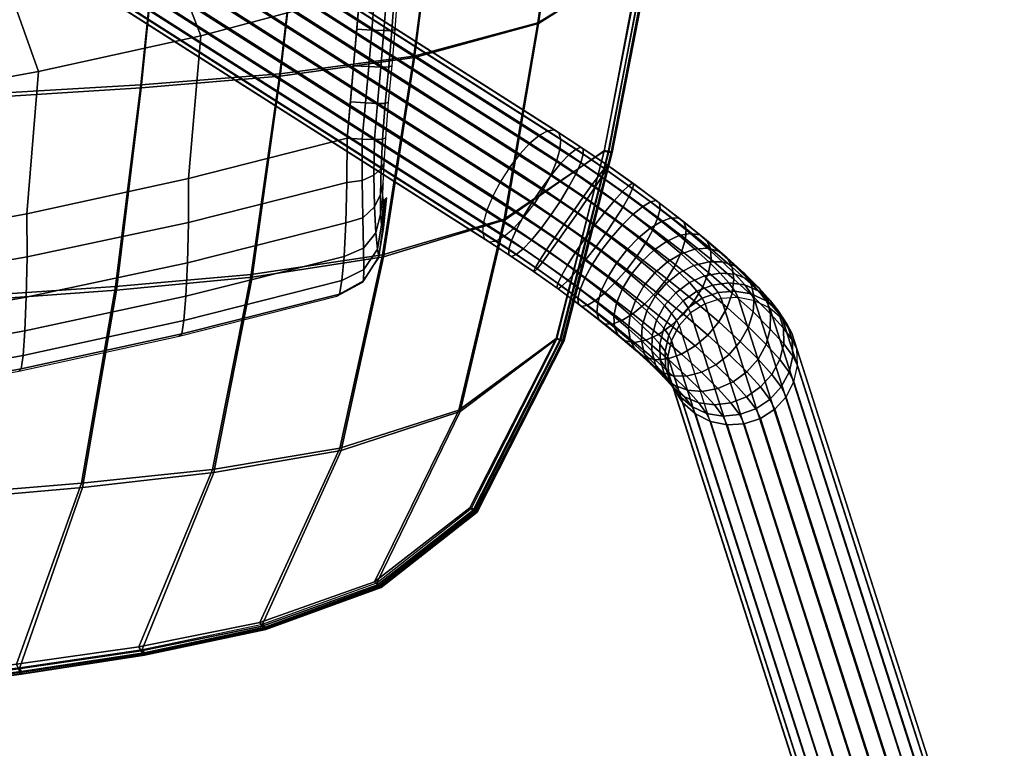
# Model space of a CAD drawing. Units: metres. Extents: x -0.277 to 0.277, y -0.308 to 0.296.
# Drawn here: x 0.138 to 0.273, y -0.258 to -0.157 of the extents above; entities that cross this region are included whole.
import ezdxf

# ---------------------------------------------------------------- set-up
doc = ezdxf.new("R2010")
doc.units = ezdxf.units.M
for name, color, linetype in [('72_CMAN_INSERT', 7, 'Continuous'), ('72_CMAN_SEDUTE_D2_ANY', 252, 'Continuous'), ('72_CMAN_SEDUTE_D3_FRAME', 7, 'Continuous'), ('72_CMAN_SEDUTE_D3_SEAT', 7, 'Continuous')]:
    doc.layers.add(name, color=color, linetype=linetype)

# ---------------------------------------------------------------- blocks, each defined once
blk = doc.blocks.new('72CMAN_SEDUTE_D3_SCOCCA')
mesh = blk.add_polymesh((2, 13))
for k, corner in enumerate([(0.15306, -0.14743, 0.43153), (0.15433, -0.14545, 0.43151), (0.1554, -0.14343, 0.43206), (0.1562, -0.14151, 0.43315), (0.15667, -0.13982, 0.43471), (0.15679, -0.13847, 0.43663), (0.15653, -0.13756, 0.43878), (0.15593, -0.13714, 0.44101), (0.15502, -0.13725, 0.44317), (0.15386, -0.13787, 0.44512), (0.15254, -0.13897, 0.44672), (0.15114, -0.14047, 0.44786), (0.14975, -0.14227, 0.44846), (0.20851, -0.1828, 0.45312), (0.20978, -0.18083, 0.45309), (0.21085, -0.17881, 0.45364), (0.21165, -0.17689, 0.45474), (0.21212, -0.1752, 0.4563), (0.21224, -0.17385, 0.45822), (0.21198, -0.17293, 0.46037), (0.21138, -0.17251, 0.4626), (0.21047, -0.17262, 0.46476), (0.20931, -0.17325, 0.46671), (0.20799, -0.17435, 0.4683), (0.20659, -0.17585, 0.46944), (0.2052, -0.17765, 0.47005)]):
    mesh.set_mesh_vertex(divmod(k, 13), corner)
mesh = blk.add_polymesh((2, 13))
for k, corner in enumerate([(0.15306, -0.14743, 0.43153), (0.15167, -0.14923, 0.43214), (0.15027, -0.15073, 0.43328), (0.14895, -0.15183, 0.43488), (0.14779, -0.15246, 0.43682), (0.14688, -0.15256, 0.43899), (0.14628, -0.15214, 0.44122), (0.14602, -0.15123, 0.44337), (0.14614, -0.14988, 0.44529), (0.14661, -0.14819, 0.44685), (0.14741, -0.14627, 0.44794), (0.14848, -0.14425, 0.44849), (0.14975, -0.14227, 0.44846), (0.20851, -0.1828, 0.45312), (0.20712, -0.1846, 0.45372), (0.20572, -0.18611, 0.45486), (0.2044, -0.18721, 0.45646), (0.20324, -0.18783, 0.45841), (0.20233, -0.18794, 0.46057), (0.20173, -0.18752, 0.4628), (0.20147, -0.18661, 0.46495), (0.20159, -0.18526, 0.46687), (0.20206, -0.18356, 0.46843), (0.20286, -0.18164, 0.46952), (0.20393, -0.17963, 0.47008), (0.2052, -0.17765, 0.47005)]):
    mesh.set_mesh_vertex(divmod(k, 13), corner)
mesh = blk.add_polymesh((13, 13))
for k, corner in enumerate([(0.20851, -0.1828, 0.45312), (0.20978, -0.18083, 0.45309), (0.21085, -0.17881, 0.45364), (0.21165, -0.17689, 0.45474), (0.21212, -0.1752, 0.4563), (0.21224, -0.17385, 0.45822), (0.21198, -0.17293, 0.46037), (0.21138, -0.17251, 0.4626), (0.21047, -0.17262, 0.46476), (0.20931, -0.17325, 0.46671), (0.20799, -0.17435, 0.4683), (0.20659, -0.17585, 0.46944), (0.2052, -0.17765, 0.47005), (0.21082, -0.18432, 0.45382), (0.21214, -0.18237, 0.4538), (0.21332, -0.18042, 0.45439), (0.21429, -0.17861, 0.45553), (0.21498, -0.17706, 0.45716), (0.21534, -0.17587, 0.45915), (0.21534, -0.17513, 0.46137), (0.215, -0.17488, 0.46368), (0.21434, -0.17515, 0.46592), (0.2134, -0.17591, 0.46793), (0.21224, -0.17712, 0.46958), (0.21095, -0.1787, 0.47075), (0.20961, -0.18053, 0.47137), (0.21317, -0.18592, 0.45412), (0.21452, -0.18399, 0.45411), (0.21581, -0.18212, 0.45471), (0.21695, -0.18043, 0.45588), (0.21786, -0.17903, 0.45753), (0.21847, -0.17801, 0.45955), (0.21874, -0.17744, 0.46181), (0.21867, -0.17738, 0.46415), (0.21825, -0.17782, 0.46641), (0.21753, -0.17873, 0.46845), (0.21655, -0.18006, 0.47012), (0.21537, -0.18171, 0.47131), (0.21406, -0.18356, 0.47194), (0.21549, -0.18757, 0.45401), (0.21688, -0.18567, 0.45401), (0.21828, -0.18388, 0.45461), (0.21959, -0.1823, 0.45577), (0.22071, -0.18105, 0.45742), (0.22157, -0.18021, 0.45942), (0.22212, -0.17984, 0.46166), (0.22231, -0.17997, 0.46398), (0.22214, -0.18058, 0.46623), (0.22164, -0.18165, 0.46825), (0.22082, -0.1831, 0.46992), (0.21975, -0.18482, 0.47112), (0.21848, -0.1867, 0.47174), (0.21775, -0.18924, 0.45351), (0.21917, -0.18737, 0.4535), (0.22068, -0.18565, 0.45408), (0.22215, -0.18419, 0.45521), (0.22348, -0.1831, 0.4568), (0.22459, -0.18244, 0.45875), (0.22539, -0.18226, 0.46092), (0.22584, -0.18259, 0.46318), (0.22592, -0.18338, 0.46537), (0.22563, -0.18461, 0.46735), (0.22497, -0.18618, 0.46899), (0.224, -0.18797, 0.47016), (0.22277, -0.18988, 0.47078), (0.2199, -0.1909, 0.45261), (0.22135, -0.18905, 0.45259), (0.22295, -0.1874, 0.45314), (0.22457, -0.18607, 0.45421), (0.22611, -0.18513, 0.45571), (0.22744, -0.18465, 0.45756), (0.2285, -0.18467, 0.45962), (0.2292, -0.18518, 0.46177), (0.22952, -0.18616, 0.46386), (0.22942, -0.18754, 0.46576), (0.22892, -0.18923, 0.46733), (0.22804, -0.1911, 0.46847), (0.22684, -0.19303, 0.46908), (0.22188, -0.19251, 0.45134), (0.22337, -0.19068, 0.4513), (0.22505, -0.18911, 0.4518), (0.22682, -0.18788, 0.45277), (0.22854, -0.18709, 0.45417), (0.23009, -0.18679, 0.45587), (0.23138, -0.187, 0.45778), (0.23232, -0.18771, 0.45978), (0.23285, -0.18886, 0.46173), (0.23294, -0.19039, 0.46351), (0.23258, -0.19219, 0.46499), (0.23179, -0.19413, 0.46608), (0.23062, -0.19608, 0.46667), (0.22367, -0.19403, 0.44973), (0.22518, -0.19223, 0.44966), (0.22695, -0.19072, 0.45008), (0.22884, -0.18961, 0.45095), (0.23072, -0.18896, 0.45219), (0.23247, -0.18883, 0.45372), (0.23397, -0.18922, 0.45544), (0.23512, -0.1901, 0.45725), (0.23585, -0.19142, 0.45902), (0.2361, -0.1931, 0.46065), (0.23587, -0.195, 0.46202), (0.23516, -0.19701, 0.46303), (0.23402, -0.19899, 0.4636), (0.22523, -0.19545, 0.4478), (0.22676, -0.19367, 0.4477), (0.22859, -0.19222, 0.44804), (0.23059, -0.19121, 0.44876), (0.23262, -0.19069, 0.44982), (0.23454, -0.19071, 0.45114), (0.23623, -0.19127, 0.45264), (0.23756, -0.19232, 0.45423), (0.23846, -0.1938, 0.45579), (0.23886, -0.1956, 0.45724), (0.23874, -0.19761, 0.45847), (0.23809, -0.19968, 0.45939), (0.23697, -0.20168, 0.45993), (0.22652, -0.19672, 0.44559), (0.22807, -0.19496, 0.44546), (0.22995, -0.19357, 0.4457), (0.23204, -0.19264, 0.44626), (0.23419, -0.19225, 0.44712), (0.23626, -0.19241, 0.4482), (0.2381, -0.19312, 0.44945), (0.23959, -0.19432, 0.45078), (0.24063, -0.19594, 0.4521), (0.24115, -0.19786, 0.45335), (0.24111, -0.19996, 0.45442), (0.24053, -0.20209, 0.45524), (0.23942, -0.2041, 0.45574), (0.22751, -0.19783, 0.44316), (0.22908, -0.19609, 0.44299), (0.231, -0.19474, 0.44311), (0.23316, -0.1939, 0.4435), (0.23541, -0.1936, 0.44413), (0.23758, -0.19389, 0.44495), (0.23954, -0.19472, 0.44592), (0.24115, -0.19606, 0.44697), (0.2423, -0.1978, 0.44804), (0.24292, -0.19982, 0.44905), (0.24295, -0.202, 0.44995), (0.24241, -0.20418, 0.45066), (0.24132, -0.20621, 0.45112), (0.2282, -0.19875, 0.44054), (0.22977, -0.19702, 0.44033), (0.23173, -0.19572, 0.44032), (0.23394, -0.19494, 0.44052), (0.23624, -0.19473, 0.44091), (0.23849, -0.19511, 0.44146), (0.24054, -0.19606, 0.44213), (0.24223, -0.1975, 0.44288), (0.24345, -0.19934, 0.44367), (0.24413, -0.20145, 0.44445), (0.24421, -0.20369, 0.44515), (0.2437, -0.20591, 0.44573), (0.24262, -0.20795, 0.44615), (0.22856, -0.19946, 0.4378), (0.23013, -0.19774, 0.43754), (0.23211, -0.19647, 0.4374), (0.23434, -0.19574, 0.4374), (0.23668, -0.1956, 0.43753), (0.23897, -0.19606, 0.43779), (0.24106, -0.19709, 0.43815), (0.24279, -0.19861, 0.4386), (0.24405, -0.20052, 0.4391), (0.24477, -0.2027, 0.43962), (0.24487, -0.20499, 0.44012), (0.24437, -0.20724, 0.44057), (0.2433, -0.2093, 0.44094)]):
    mesh.set_mesh_vertex(divmod(k, 13), corner)
mesh = blk.add_polymesh((13, 13))
for k, corner in enumerate([(0.2052, -0.17765, 0.47005), (0.20393, -0.17963, 0.47008), (0.20286, -0.18164, 0.46952), (0.20206, -0.18356, 0.46843), (0.20159, -0.18526, 0.46687), (0.20147, -0.18661, 0.46495), (0.20173, -0.18752, 0.4628), (0.20233, -0.18794, 0.46057), (0.20324, -0.18783, 0.45841), (0.2044, -0.18721, 0.45646), (0.20572, -0.18611, 0.45486), (0.20712, -0.1846, 0.45372), (0.20851, -0.1828, 0.45312), (0.20961, -0.18053, 0.47137), (0.2083, -0.18248, 0.47139), (0.20711, -0.18442, 0.4708), (0.20614, -0.18623, 0.46965), (0.20545, -0.18778, 0.46803), (0.20509, -0.18897, 0.46604), (0.20509, -0.18972, 0.46381), (0.20543, -0.18996, 0.46151), (0.20609, -0.1897, 0.45927), (0.20704, -0.18893, 0.45726), (0.20819, -0.18772, 0.45561), (0.20948, -0.18614, 0.45443), (0.21082, -0.18432, 0.45382), (0.21406, -0.18356, 0.47194), (0.21271, -0.18549, 0.47195), (0.21142, -0.18736, 0.47134), (0.21028, -0.18905, 0.47017), (0.20937, -0.19045, 0.46852), (0.20876, -0.19147, 0.4665), (0.20849, -0.19203, 0.46425), (0.20856, -0.1921, 0.46191), (0.20898, -0.19166, 0.45965), (0.2097, -0.19075, 0.45761), (0.21069, -0.18942, 0.45593), (0.21186, -0.18777, 0.45474), (0.21317, -0.18592, 0.45412), (0.21848, -0.1867, 0.47174), (0.21709, -0.1886, 0.47175), (0.21569, -0.19039, 0.47114), (0.21438, -0.19197, 0.46998), (0.21326, -0.19322, 0.46834), (0.2124, -0.19406, 0.46633), (0.21186, -0.19443, 0.4641), (0.21167, -0.1943, 0.46178), (0.21183, -0.19369, 0.45953), (0.21234, -0.19262, 0.4575), (0.21315, -0.19117, 0.45583), (0.21423, -0.18945, 0.45464), (0.21549, -0.18757, 0.45401), (0.22277, -0.18988, 0.47078), (0.22135, -0.19175, 0.47079), (0.21984, -0.19347, 0.47021), (0.21837, -0.19492, 0.46907), (0.21704, -0.19602, 0.46748), (0.21594, -0.19668, 0.46554), (0.21513, -0.19685, 0.46336), (0.21468, -0.19653, 0.46111), (0.2146, -0.19573, 0.45892), (0.2149, -0.19451, 0.45694), (0.21555, -0.19294, 0.4553), (0.21652, -0.19114, 0.45413), (0.21775, -0.18924, 0.45351), (0.22684, -0.19303, 0.46908), (0.22539, -0.19487, 0.4691), (0.22379, -0.19652, 0.46855), (0.22217, -0.19786, 0.46748), (0.22063, -0.1988, 0.46597), (0.2193, -0.19927, 0.46413), (0.21824, -0.19926, 0.46206), (0.21754, -0.19874, 0.45992), (0.21722, -0.19776, 0.45783), (0.21732, -0.19638, 0.45593), (0.21782, -0.1947, 0.45436), (0.2187, -0.19282, 0.45322), (0.2199, -0.1909, 0.45261), (0.23062, -0.19608, 0.46667), (0.22913, -0.19791, 0.46671), (0.22745, -0.19948, 0.46621), (0.22568, -0.20071, 0.46523), (0.22396, -0.2015, 0.46384), (0.22241, -0.2018, 0.46214), (0.22112, -0.20159, 0.46022), (0.22018, -0.20088, 0.45823), (0.21965, -0.19973, 0.45628), (0.21956, -0.1982, 0.4545), (0.21992, -0.1964, 0.45301), (0.22071, -0.19446, 0.45193), (0.22188, -0.19251, 0.45134), (0.23402, -0.19899, 0.4636), (0.23251, -0.20079, 0.46366), (0.23074, -0.2023, 0.46324), (0.22885, -0.20341, 0.46237), (0.22697, -0.20406, 0.46113), (0.22522, -0.20419, 0.4596), (0.22372, -0.2038, 0.45788), (0.22256, -0.20292, 0.45607), (0.22184, -0.2016, 0.4543), (0.22158, -0.19992, 0.45267), (0.22182, -0.19802, 0.4513), (0.22253, -0.19601, 0.45029), (0.22367, -0.19403, 0.44973), (0.23697, -0.20168, 0.45993), (0.23544, -0.20346, 0.46002), (0.23361, -0.20491, 0.45969), (0.23161, -0.20592, 0.45896), (0.22958, -0.20644, 0.4579), (0.22766, -0.20641, 0.45658), (0.22597, -0.20586, 0.45508), (0.22463, -0.2048, 0.4535), (0.22374, -0.20333, 0.45194), (0.22334, -0.20152, 0.45049), (0.22346, -0.19952, 0.44926), (0.2241, -0.19744, 0.44833), (0.22523, -0.19545, 0.4478), (0.23942, -0.2041, 0.45574), (0.23787, -0.20586, 0.45587), (0.23598, -0.20725, 0.45564), (0.23389, -0.20818, 0.45507), (0.23174, -0.20857, 0.45422), (0.22968, -0.20841, 0.45313), (0.22784, -0.20771, 0.45189), (0.22635, -0.2065, 0.45056), (0.22531, -0.20488, 0.44923), (0.22479, -0.20296, 0.44799), (0.22482, -0.20086, 0.44692), (0.22541, -0.19874, 0.44609), (0.22652, -0.19672, 0.44559), (0.24132, -0.20621, 0.45112), (0.23975, -0.20795, 0.45129), (0.23782, -0.20929, 0.45117), (0.23566, -0.21014, 0.45078), (0.23342, -0.21043, 0.45015), (0.23124, -0.21015, 0.44932), (0.22929, -0.20931, 0.44836), (0.22768, -0.20798, 0.44731), (0.22653, -0.20624, 0.44624), (0.22591, -0.20421, 0.44522), (0.22588, -0.20204, 0.44433), (0.22642, -0.19986, 0.44362), (0.22751, -0.19783, 0.44316), (0.24262, -0.20795, 0.44615), (0.24104, -0.20968, 0.44637), (0.23909, -0.21098, 0.44637), (0.23688, -0.21176, 0.44617), (0.23457, -0.21197, 0.44579), (0.23232, -0.21159, 0.44524), (0.23028, -0.21064, 0.44457), (0.22859, -0.2092, 0.44381), (0.22736, -0.20736, 0.44302), (0.22668, -0.20525, 0.44225), (0.2266, -0.20301, 0.44154), (0.22712, -0.20079, 0.44096), (0.2282, -0.19875, 0.44054), (0.2433, -0.2093, 0.44094), (0.24172, -0.21102, 0.44121), (0.23975, -0.21229, 0.44134), (0.23751, -0.21302, 0.44135), (0.23517, -0.21316, 0.44121), (0.23288, -0.2127, 0.44096), (0.2308, -0.21167, 0.44059), (0.22907, -0.21015, 0.44014), (0.2278, -0.20824, 0.43964), (0.22709, -0.20606, 0.43912), (0.22698, -0.20377, 0.43862), (0.22748, -0.20152, 0.43817), (0.22856, -0.19946, 0.4378)]):
    mesh.set_mesh_vertex(divmod(k, 13), corner)
mesh = blk.add_polymesh((2, 13))
for k, corner in enumerate([(0.2433, -0.2093, 0.44094), (0.24437, -0.20724, 0.44057), (0.24487, -0.20499, 0.44012), (0.24477, -0.2027, 0.43962), (0.24405, -0.20052, 0.4391), (0.24279, -0.19861, 0.4386), (0.24106, -0.19709, 0.43815), (0.23897, -0.19606, 0.43779), (0.23668, -0.1956, 0.43753), (0.23434, -0.19574, 0.4374), (0.23211, -0.19647, 0.4374), (0.23013, -0.19774, 0.43754), (0.22856, -0.19946, 0.4378), (0.27177, -0.29825, 0.02867), (0.27285, -0.29619, 0.0283), (0.27335, -0.29394, 0.02785), (0.27324, -0.29165, 0.02735), (0.27253, -0.28947, 0.02683), (0.27126, -0.28756, 0.02633), (0.26953, -0.28604, 0.02588), (0.26745, -0.28501, 0.02551), (0.26516, -0.28455, 0.02526), (0.26282, -0.28469, 0.02513), (0.26058, -0.28542, 0.02513), (0.25861, -0.28669, 0.02527), (0.25703, -0.28841, 0.02553)]):
    mesh.set_mesh_vertex(divmod(k, 13), corner)
mesh = blk.add_polymesh((2, 13))
for k, corner in enumerate([(0.2433, -0.2093, 0.44094), (0.24172, -0.21102, 0.44121), (0.23975, -0.21229, 0.44134), (0.23751, -0.21302, 0.44135), (0.23517, -0.21316, 0.44121), (0.23288, -0.2127, 0.44096), (0.2308, -0.21167, 0.44059), (0.22907, -0.21015, 0.44014), (0.2278, -0.20824, 0.43964), (0.22709, -0.20606, 0.43912), (0.22698, -0.20377, 0.43862), (0.22748, -0.20152, 0.43817), (0.22856, -0.19946, 0.4378), (0.27177, -0.29825, 0.02867), (0.27019, -0.29997, 0.02893), (0.26822, -0.30124, 0.02907), (0.26599, -0.30197, 0.02907), (0.26365, -0.30211, 0.02894), (0.26136, -0.30165, 0.02868), (0.25927, -0.30062, 0.02832), (0.25754, -0.2991, 0.02787), (0.25627, -0.29719, 0.02737), (0.25556, -0.29501, 0.02685), (0.25545, -0.29272, 0.02635), (0.25595, -0.29047, 0.0259), (0.25703, -0.28841, 0.02553)]):
    mesh.set_mesh_vertex(divmod(k, 13), corner)
blk = doc.blocks.new('72CMAN_SEDUTE_D3_STEREOSEDUTAPOLIPROP')
mesh = blk.add_polymesh((25, 7))
for k, corner in enumerate([(0.20977, 0.08862, 0.45354), (0.21078, 0.08889, 0.4532), (0.21159, 0.08899, 0.45247), (0.21205, 0.08893, 0.45147), (0.21207, 0.0887, 0.4504), (0.21165, 0.08835, 0.44945), (0.21085, 0.08794, 0.4488), (0.21498, 0.06239, 0.45696), (0.21598, 0.06265, 0.45662), (0.21676, 0.06276, 0.45588), (0.21719, 0.0627, 0.45488), (0.21719, 0.06249, 0.45381), (0.21674, 0.06215, 0.45286), (0.21594, 0.06175, 0.45222), (0.21997, 0.03646, 0.46253), (0.22095, 0.03671, 0.46218), (0.2217, 0.03682, 0.46144), (0.2221, 0.03676, 0.46043), (0.22207, 0.03656, 0.45935), (0.22161, 0.03624, 0.4584), (0.22082, 0.03587, 0.45777), (0.22485, 0.01052, 0.46811), (0.2258, 0.01074, 0.46776), (0.22651, 0.01083, 0.467), (0.22688, 0.01078, 0.46599), (0.22683, 0.0106, 0.46491), (0.22636, 0.01031, 0.46396), (0.22558, 0.00997, 0.46334), (0.22898, -0.01558, 0.47356), (0.22989, -0.0154, 0.47319), (0.23056, -0.01532, 0.47242), (0.23089, -0.01537, 0.4714), (0.23082, -0.01554, 0.47032), (0.23036, -0.01579, 0.46938), (0.22959, -0.01609, 0.46877), (0.23163, -0.04196, 0.47854), (0.2325, -0.04182, 0.47816), (0.23313, -0.04177, 0.47737), (0.23342, -0.04182, 0.47635), (0.23333, -0.04196, 0.47527), (0.23287, -0.04218, 0.47434), (0.23213, -0.04242, 0.47374), (0.23228, -0.06867, 0.48231), (0.23309, -0.06857, 0.4819), (0.23368, -0.06854, 0.4811), (0.23393, -0.0686, 0.48007), (0.23383, -0.06872, 0.47899), (0.23337, -0.06889, 0.47807), (0.23266, -0.06907, 0.47749), (0.23078, -0.09552, 0.48427), (0.23155, -0.09548, 0.48385), (0.23208, -0.09549, 0.48303), (0.2323, -0.09555, 0.48199), (0.23218, -0.09564, 0.48091), (0.23173, -0.09576, 0.48), (0.23106, -0.09586, 0.47944), (0.22754, -0.12231, 0.48446), (0.22824, -0.12232, 0.48401), (0.22872, -0.12236, 0.48317), (0.22891, -0.12242, 0.48212), (0.22878, -0.12249, 0.48105), (0.22834, -0.12254, 0.48016), (0.22771, -0.12258, 0.47962), (0.22323, -0.14891, 0.48328), (0.22387, -0.14899, 0.4828), (0.2243, -0.14907, 0.48195), (0.22445, -0.14913, 0.48089), (0.2243, -0.14916, 0.47982), (0.22389, -0.14916, 0.47895), (0.22329, -0.14911, 0.47843), (0.21826, -0.17533, 0.48096), (0.21884, -0.17547, 0.48045), (0.21921, -0.17558, 0.47959), (0.21932, -0.17565, 0.47852), (0.21916, -0.17565, 0.47746), (0.21877, -0.17558, 0.4766), (0.21822, -0.17544, 0.47612), (0.21174, -0.20126, 0.47741), (0.21226, -0.20147, 0.47688), (0.21257, -0.20162, 0.47599), (0.21265, -0.20168, 0.47492), (0.21248, -0.20165, 0.47387), (0.21211, -0.20151, 0.47303), (0.2116, -0.20129, 0.47257), (0.19995, -0.22467, 0.4718), (0.2004, -0.22494, 0.47124), (0.20066, -0.22513, 0.47033), (0.2007, -0.2252, 0.46926), (0.20053, -0.22513, 0.46822), (0.20017, -0.22492, 0.4674), (0.19971, -0.22461, 0.46696), (0.18689, -0.23496, 0.46714), (0.18727, -0.23531, 0.46655), (0.18748, -0.23553, 0.46563), (0.18749, -0.2356, 0.46455), (0.1873, -0.23549, 0.46352), (0.18697, -0.23522, 0.46272), (0.18656, -0.23482, 0.46231), (0.17115, -0.24066, 0.4626), (0.17147, -0.24107, 0.46199), (0.17162, -0.24133, 0.46105), (0.1716, -0.2414, 0.45997), (0.17142, -0.24125, 0.45894), (0.17111, -0.2409, 0.45816), (0.17075, -0.24042, 0.45778), (0.15455, -0.24412, 0.45884), (0.15481, -0.24459, 0.4582), (0.15492, -0.24488, 0.45725), (0.15487, -0.24494, 0.45617), (0.15469, -0.24475, 0.45515), (0.15441, -0.24433, 0.45439), (0.1541, -0.24376, 0.45404), (0.13768, -0.24663, 0.45549), (0.13789, -0.24716, 0.45483), (0.13797, -0.24747, 0.45386), (0.13791, -0.24753, 0.45278), (0.13775, -0.24729, 0.45177), (0.1375, -0.2468, 0.45103), (0.13724, -0.24615, 0.4507), (0.12073, -0.24877, 0.45229), (0.1209, -0.24936, 0.45161), (0.12095, -0.2497, 0.45063), (0.12089, -0.24974, 0.44955), (0.12075, -0.24946, 0.44855), (0.12055, -0.24891, 0.44783), (0.12034, -0.24817, 0.44753), (0.10374, -0.25078, 0.44928), (0.10386, -0.25142, 0.44858), (0.10389, -0.25178, 0.44759), (0.10384, -0.25181, 0.4465), (0.10371, -0.25149, 0.44552), (0.10355, -0.25087, 0.44481), (0.10339, -0.25006, 0.44453), (0.08667, -0.25262, 0.44661), (0.08675, -0.2533, 0.44588), (0.08676, -0.25368, 0.44488), (0.08671, -0.2537, 0.44379), (0.08662, -0.25334, 0.44282), (0.08649, -0.25266, 0.44213), (0.08637, -0.25178, 0.44187), (0.06949, -0.25412, 0.44442), (0.06955, -0.25484, 0.44369), (0.06954, -0.25523, 0.44268), (0.0695, -0.25523, 0.44159), (0.06942, -0.25484, 0.44062), (0.06933, -0.25411, 0.43994), (0.06925, -0.25317, 0.4397), (0.05223, -0.25521, 0.44283), (0.05225, -0.25596, 0.44208), (0.05224, -0.25635, 0.44106), (0.05221, -0.25634, 0.43997), (0.05215, -0.25591, 0.43901), (0.05209, -0.25513, 0.43835), (0.05204, -0.25415, 0.43812), (0.03489, -0.25592, 0.44181), (0.0349, -0.25669, 0.44105), (0.03489, -0.25708, 0.44002), (0.03486, -0.25705, 0.43894), (0.03483, -0.25659, 0.43797), (0.03479, -0.25577, 0.43732), (0.03476, -0.25474, 0.4371), (0.01753, -0.25632, 0.44127), (0.01753, -0.25709, 0.4405), (0.01752, -0.25747, 0.43947), (0.01751, -0.25742, 0.43838), (0.01749, -0.25693, 0.43743), (0.01747, -0.25608, 0.43678), (0.01746, -0.25502, 0.43657), (0.00015, -0.25644, 0.4411), (0.00024, -0.25719, 0.44032), (0.00024, -0.25755, 0.4393), (0.00024, -0.25748, 0.43821), (0.00024, -0.25696, 0.43725), (0.00024, -0.25608, 0.43661), (0.00024, -0.25501, 0.4364)]):
    mesh.set_mesh_vertex(divmod(k, 7), corner)
mesh = blk.add_polymesh((9, 9))
for k, corner in enumerate([(0.06925, -0.25317, 0.4397), (0.08637, -0.25178, 0.44187), (0.10339, -0.25006, 0.44453), (0.12034, -0.24817, 0.44753), (0.13724, -0.24615, 0.4507), (0.1541, -0.24376, 0.45404), (0.17075, -0.24042, 0.45778), (0.18656, -0.23482, 0.46231), (0.19971, -0.22461, 0.46696), (0.07247, -0.22607, 0.44337), (0.09098, -0.22521, 0.44584), (0.10948, -0.22404, 0.44882), (0.1279, -0.22271, 0.45214), (0.14619, -0.22122, 0.45564), (0.16424, -0.21932, 0.45926), (0.1818, -0.21638, 0.46322), (0.19818, -0.21114, 0.46789), (0.2116, -0.20129, 0.47257), (0.07415, -0.19807, 0.44466), (0.09339, -0.19741, 0.44743), (0.11267, -0.19647, 0.45074), (0.13187, -0.19537, 0.45442), (0.15088, -0.19412, 0.45827), (0.16958, -0.19244, 0.46224), (0.18766, -0.18975, 0.46649), (0.20443, -0.18482, 0.47137), (0.21822, -0.17544, 0.47612), (0.07541, -0.16979, 0.44508), (0.0952, -0.16922, 0.44807), (0.11505, -0.1684, 0.45163), (0.13481, -0.16743, 0.45558), (0.15436, -0.16631, 0.45976), (0.17352, -0.16479, 0.46403), (0.19199, -0.16233, 0.46856), (0.20909, -0.15777, 0.47364), (0.22329, -0.14911, 0.47843), (0.07649, -0.14139, 0.44415), (0.09673, -0.14085, 0.44739), (0.11705, -0.14008, 0.4512), (0.13728, -0.13918, 0.45546), (0.15726, -0.13814, 0.45999), (0.17681, -0.13674, 0.46462), (0.19561, -0.13449, 0.46945), (0.21302, -0.13037, 0.47477), (0.22771, -0.12258, 0.47962), (0.07729, -0.11295, 0.44187), (0.09784, -0.11238, 0.44533), (0.11849, -0.11161, 0.44939), (0.13905, -0.11071, 0.45395), (0.15933, -0.1097, 0.45883), (0.17914, -0.10838, 0.46382), (0.19819, -0.10634, 0.46898), (0.21585, -0.10268, 0.47454), (0.23106, -0.09586, 0.47944), (0.07763, -0.08451, 0.43858), (0.09829, -0.08388, 0.44213), (0.11905, -0.08307, 0.44631), (0.13971, -0.08216, 0.45104), (0.16009, -0.08115, 0.45615), (0.17998, -0.07989, 0.4614), (0.19912, -0.07804, 0.46679), (0.21695, -0.07486, 0.47256), (0.23266, -0.06907, 0.47749), (0.07741, -0.05612, 0.43476), (0.09793, -0.05544, 0.43821), (0.11854, -0.05461, 0.44229), (0.13904, -0.05369, 0.44698), (0.15926, -0.0527, 0.45212), (0.17901, -0.05152, 0.45746), (0.19807, -0.04987, 0.46294), (0.21595, -0.04717, 0.46881), (0.23213, -0.04242, 0.47374), (0.07689, -0.02777, 0.43099), (0.09712, -0.02708, 0.43425), (0.11743, -0.02627, 0.43812), (0.13763, -0.02538, 0.44266), (0.15754, -0.02443, 0.44774), (0.17704, -0.02335, 0.45307), (0.19591, -0.02192, 0.45858), (0.21377, -0.01969, 0.4645), (0.22959, -0.01609, 0.46877)]):
    mesh.set_mesh_vertex(divmod(k, 9), corner)
mesh = blk.add_polymesh((9, 9))
for k, corner in enumerate([(0.06949, -0.25412, 0.44442), (0.08667, -0.25262, 0.44661), (0.10374, -0.25078, 0.44928), (0.12073, -0.24877, 0.45229), (0.13768, -0.24663, 0.45549), (0.15455, -0.24412, 0.45884), (0.17115, -0.24066, 0.4626), (0.18689, -0.23496, 0.46714), (0.19995, -0.22467, 0.4718), (0.07254, -0.22717, 0.44807), (0.09108, -0.22618, 0.45055), (0.1096, -0.22489, 0.45354), (0.12804, -0.22342, 0.45687), (0.14635, -0.2218, 0.46037), (0.16442, -0.21976, 0.46401), (0.18199, -0.2167, 0.468), (0.19838, -0.21132, 0.4727), (0.21174, -0.20126, 0.47741), (0.07419, -0.19905, 0.44938), (0.09346, -0.19827, 0.45216), (0.11275, -0.19721, 0.45548), (0.13196, -0.19598, 0.45916), (0.151, -0.1946, 0.46303), (0.1697, -0.19279, 0.46702), (0.18779, -0.18999, 0.47129), (0.20457, -0.18493, 0.4762), (0.21826, -0.17533, 0.48096), (0.07542, -0.17067, 0.44981), (0.09522, -0.16999, 0.45281), (0.11508, -0.16906, 0.45638), (0.13486, -0.16797, 0.46034), (0.15441, -0.16673, 0.46453), (0.17358, -0.1651, 0.46882), (0.19206, -0.16252, 0.47337), (0.20916, -0.15786, 0.47848), (0.22323, -0.14891, 0.48328), (0.07647, -0.14217, 0.44889), (0.09671, -0.14153, 0.45213), (0.11704, -0.14066, 0.45596), (0.13728, -0.13965, 0.46023), (0.15726, -0.13851, 0.46477), (0.17681, -0.137, 0.46942), (0.19561, -0.13466, 0.47427), (0.21302, -0.13044, 0.47962), (0.22754, -0.12231, 0.48446), (0.07723, -0.11364, 0.4466), (0.09778, -0.11298, 0.45008), (0.11844, -0.11212, 0.45415), (0.139, -0.11113, 0.45873), (0.15928, -0.11003, 0.46362), (0.17909, -0.10862, 0.46864), (0.19813, -0.10649, 0.4738), (0.21578, -0.10276, 0.47939), (0.23078, -0.09552, 0.48427), (0.07753, -0.08511, 0.44331), (0.09818, -0.08441, 0.44688), (0.11895, -0.08352, 0.45108), (0.13961, -0.08252, 0.45582), (0.15998, -0.08144, 0.46095), (0.17986, -0.0801, 0.46622), (0.19899, -0.07818, 0.47162), (0.21681, -0.07495, 0.47741), (0.23228, -0.06867, 0.48231), (0.07727, -0.05663, 0.4395), (0.09778, -0.0559, 0.44297), (0.11838, -0.055, 0.44707), (0.13888, -0.05402, 0.45177), (0.15909, -0.05296, 0.45693), (0.17883, -0.05172, 0.46228), (0.19788, -0.05002, 0.46777), (0.21573, -0.04729, 0.47366), (0.23163, -0.04196, 0.47854), (0.0765, -0.02825, 0.43557), (0.09663, -0.02753, 0.43877), (0.11683, -0.02669, 0.44259), (0.13693, -0.02577, 0.44707), (0.15674, -0.0248, 0.45208), (0.17614, -0.02369, 0.45736), (0.19493, -0.02223, 0.46281), (0.21272, -0.01999, 0.46871), (0.22898, -0.01558, 0.47356)]):
    mesh.set_mesh_vertex(divmod(k, 9), corner)
blk = doc.blocks.new('72CMAN_SEDUTE_D3_UNDERSEDUT')
mesh = blk.add_polymesh((17, 17))
for k, corner in enumerate([(0.17758, 0.11729, 0.41079), (0.1563, 0.11003, 0.40273), (0.13469, 0.10197, 0.39648), (0.11295, 0.09301, 0.39228), (0.09114, 0.08351, 0.39003), (0.06919, 0.07409, 0.38937), (0.04648, 0.06669, 0.38903), (0.02302, 0.06227, 0.3888), (-0.00082, 0.06081, 0.38873), (-0.02466, 0.06227, 0.3888), (-0.04813, 0.06669, 0.38903), (-0.07083, 0.07409, 0.38937), (-0.09278, 0.08351, 0.39003), (-0.11459, 0.09301, 0.39228), (-0.13634, 0.10197, 0.39648), (-0.15794, 0.11003, 0.40273), (-0.17923, 0.11729, 0.41079), (0.18088, 0.09444, 0.41372), (0.15967, 0.09078, 0.40552), (0.13784, 0.08275, 0.39928), (0.11575, 0.07385, 0.39508), (0.09349, 0.06442, 0.39283), (0.07101, 0.05508, 0.39216), (0.04773, 0.04775, 0.39181), (0.02364, 0.04336, 0.39158), (-0.00082, 0.04191, 0.39151), (-0.02529, 0.04336, 0.39158), (-0.04937, 0.04775, 0.39181), (-0.07266, 0.05509, 0.39216), (-0.09514, 0.06443, 0.39282), (-0.11739, 0.07386, 0.39508), (-0.13949, 0.08275, 0.39928), (-0.16131, 0.09078, 0.40552), (-0.18264, 0.09492, 0.41365), (0.17184, 0.08947, 0.41016), (0.14702, 0.07997, 0.40082), (0.126, 0.07204, 0.39459), (0.10517, 0.06329, 0.39039), (0.08455, 0.05406, 0.38813), (0.06401, 0.04495, 0.38742), (0.04291, 0.0378, 0.38706), (0.02119, 0.03352, 0.38684), (-0.00082, 0.0321, 0.38676), (-0.02284, 0.03352, 0.38684), (-0.04456, 0.0378, 0.38706), (-0.06565, 0.04496, 0.38742), (-0.0862, 0.05408, 0.38809), (-0.10682, 0.06331, 0.39037), (-0.12765, 0.07205, 0.39458), (-0.14867, 0.07997, 0.40081), (-0.16448, 0.08491, 0.40684), (0.16273, 0.08443, 0.40691), (0.14359, 0.06399, 0.40067), (0.12278, 0.05622, 0.39447), (0.10226, 0.04771, 0.39027), (0.08206, 0.03878, 0.38799), (0.06201, 0.03003, 0.38722), (0.04151, 0.02316, 0.38686), (0.02047, 0.01904, 0.38663), (-0.00083, 0.01768, 0.38655), (-0.02212, 0.01904, 0.38663), (-0.04316, 0.02316, 0.38686), (-0.06366, 0.03005, 0.38722), (-0.08371, 0.03883, 0.38792), (-0.10392, 0.04775, 0.39021), (-0.12443, 0.05624, 0.39443), (-0.14524, 0.06399, 0.40065), (-0.16601, 0.07105, 0.40844), (0.16563, 0.05809, 0.40995), (0.14577, 0.04459, 0.40306), (0.1248, 0.03703, 0.39689), (0.10403, 0.02883, 0.39269), (0.08349, 0.02029, 0.39039), (0.06307, 0.01201, 0.38955), (0.0422, 0.0055, 0.38917), (0.02081, 0.00159, 0.38894), (-0.00083, 0.0003, 0.38886), (-0.02246, 0.00159, 0.38894), (-0.04385, 0.0055, 0.38917), (-0.06472, 0.01204, 0.38954), (-0.08515, 0.02037, 0.39027), (-0.10569, 0.02889, 0.39259), (-0.12645, 0.03705, 0.39683), (-0.14743, 0.0446, 0.40303), (-0.16816, 0.05152, 0.41069), (0.16852, 0.03175, 0.41299), (0.14729, 0.02513, 0.40525), (0.12619, 0.0178, 0.39912), (0.10523, 0.00997, 0.39491), (0.08444, 0.0019, 0.3926), (0.06374, -0.00583, 0.39166), (0.04261, -0.01191, 0.39127), (0.02101, -0.01557, 0.39104), (-0.00083, -0.01678, 0.39096), (-0.02266, -0.01557, 0.39104), (-0.04427, -0.01191, 0.39127), (-0.06539, -0.00579, 0.39165), (-0.0861, 0.00202, 0.39241), (-0.10689, 0.01005, 0.39477), (-0.12785, 0.01784, 0.39903), (-0.14894, 0.02513, 0.4052), (-0.17028, 0.03224, 0.41292), (0.16897, 0.0123, 0.41468), (0.14814, 0.00561, 0.40723), (0.12695, -0.00144, 0.40114), (0.10587, -0.00888, 0.39693), (0.08491, -0.01643, 0.3946), (0.06402, -0.02354, 0.39356), (0.04275, -0.02913, 0.39315), (0.02106, -0.03251, 0.39291), (-0.00083, -0.03363, 0.39283), (-0.02272, -0.03251, 0.39291), (-0.04441, -0.02913, 0.39315), (-0.06568, -0.02348, 0.39354), (-0.08657, -0.01626, 0.39434), (-0.10753, -0.00876, 0.39674), (-0.12862, -0.00139, 0.40102), (-0.1498, 0.00562, 0.40717), (-0.17068, 0.0123, 0.41465), (0.16941, -0.00739, 0.41639), (0.14839, -0.01393, 0.40903), (0.12716, -0.0207, 0.40299), (0.106, -0.0277, 0.39877), (0.08494, -0.03469, 0.39641), (0.06396, -0.04115, 0.39527), (0.04265, -0.04622, 0.39484), (0.021, -0.0493, 0.3946), (-0.00083, -0.05033, 0.39452), (-0.02266, -0.0493, 0.3946), (-0.04432, -0.04622, 0.39484), (-0.06562, -0.04107, 0.39525), (-0.08662, -0.03447, 0.39608), (-0.10768, -0.02754, 0.39853), (-0.12883, -0.02063, 0.40283), (-0.15006, -0.01392, 0.40895), (-0.17107, -0.00739, 0.41637), (0.16973, -0.02138, 0.4176), (0.14834, -0.03348, 0.41075), (0.12708, -0.03995, 0.40476), (0.10588, -0.0465, 0.40053), (0.08476, -0.05292, 0.39815), (0.06373, -0.05869, 0.3969), (0.04244, -0.06324, 0.39646), (0.02087, -0.06601, 0.39621), (-0.00084, -0.06693, 0.39612), (-0.02254, -0.06601, 0.39621), (-0.04411, -0.06323, 0.39646), (-0.06539, -0.0586, 0.39687), (-0.08645, -0.05265, 0.39774), (-0.10756, -0.04631, 0.40024), (-0.12876, -0.03987, 0.40457), (-0.15001, -0.03347, 0.41065), (-0.17134, -0.0209, 0.41755), (0.16909, -0.04798, 0.41961), (0.14802, -0.05303, 0.41242), (0.12675, -0.0592, 0.40647), (0.10553, -0.0653, 0.40224), (0.08439, -0.07114, 0.39984), (0.06335, -0.07624, 0.39847), (0.04212, -0.08025, 0.39801), (0.02069, -0.08272, 0.39776), (-0.00084, -0.08354, 0.39767), (-0.02237, -0.08272, 0.39776), (-0.0438, -0.08025, 0.39801), (-0.06502, -0.07613, 0.39844), (-0.08608, -0.07083, 0.39935), (-0.10722, -0.06507, 0.4019), (-0.12843, -0.05911, 0.40625), (-0.14969, -0.05302, 0.4123), (-0.17082, -0.0475, 0.41955), (0.16844, -0.07457, 0.42161), (0.14743, -0.07259, 0.41402), (0.12617, -0.07847, 0.40812), (0.10496, -0.08413, 0.40389), (0.08384, -0.08942, 0.40146), (0.06283, -0.09386, 0.39999), (0.04171, -0.09735, 0.39951), (0.02046, -0.09952, 0.39925), (-0.00084, -0.10024, 0.39916), (-0.02215, -0.09952, 0.39925), (-0.04339, -0.09735, 0.39951), (-0.0645, -0.09373, 0.39995), (-0.08553, -0.08906, 0.4009), (-0.10666, -0.08387, 0.40349), (-0.12786, -0.07836, 0.40786), (-0.14911, -0.07257, 0.41389), (-0.1703, -0.07409, 0.42156), (0.16786, -0.08621, 0.42244), (0.14659, -0.09215, 0.41558), (0.12535, -0.09775, 0.40971), (0.10418, -0.10301, 0.40548), (0.08311, -0.10778, 0.40303), (0.06218, -0.1116, 0.40146), (0.04121, -0.11461, 0.40096), (0.0202, -0.1165, 0.4007), (-0.00084, -0.11713, 0.40061), (-0.02188, -0.1165, 0.4007), (-0.0429, -0.11461, 0.40097), (-0.06385, -0.11146, 0.40141), (-0.08481, -0.10737, 0.4024), (-0.10588, -0.10272, 0.40503), (-0.12704, -0.09763, 0.40943), (-0.14827, -0.09212, 0.41543), (-0.16958, -0.08621, 0.4224), (0.16694, -0.10591, 0.42384), (0.14549, -0.11171, 0.41707), (0.12429, -0.11708, 0.41125), (0.1032, -0.12197, 0.40701), (0.08222, -0.12627, 0.40454), (0.06141, -0.12954, 0.40288), (0.04064, -0.13212, 0.40237), (0.01989, -0.13376, 0.4021), (-0.00084, -0.13431, 0.40201), (-0.02158, -0.13376, 0.4021), (-0.04233, -0.13212, 0.40237), (-0.06309, -0.12939, 0.40283), (-0.08393, -0.12582, 0.40385), (-0.10491, -0.12165, 0.40652), (-0.126, -0.11694, 0.41093), (-0.14717, -0.11168, 0.41691), (-0.16843, -0.10591, 0.42378), (0.16542, -0.12771, 0.42534), (0.14414, -0.13128, 0.41852), (0.12301, -0.13644, 0.41273), (0.10202, -0.14102, 0.40849), (0.08117, -0.14493, 0.406), (0.06053, -0.14774, 0.40426), (0.04, -0.14995, 0.40375), (0.01955, -0.15138, 0.40347), (-0.00085, -0.15186, 0.40338), (-0.02125, -0.15138, 0.40347), (-0.04169, -0.14995, 0.40375), (-0.06221, -0.14757, 0.40421), (-0.08288, -0.14445, 0.40525), (-0.10373, -0.14068, 0.40796), (-0.12472, -0.13629, 0.41239), (-0.14583, -0.13125, 0.41835), (-0.16718, -0.12723, 0.42527), (0.18537, -0.14338, 0.43381), (0.15662, -0.14378, 0.42419), (0.13466, -0.14879, 0.41843), (0.11239, -0.15313, 0.41418), (0.08987, -0.15674, 0.41168), (0.06727, -0.15918, 0.40988), (0.04458, -0.16112, 0.40936), (0.02187, -0.16238, 0.40908), (-0.00085, -0.16281, 0.40899), (-0.02357, -0.16238, 0.40908), (-0.04628, -0.16111, 0.40936), (-0.06895, -0.15901, 0.40983), (-0.09159, -0.15623, 0.41089), (-0.1141, -0.15277, 0.41362), (-0.13638, -0.14863, 0.41807), (-0.15832, -0.14375, 0.42401), (-0.18712, -0.1429, 0.43374), (0.18457, -0.15365, 0.43442), (0.16263, -0.15955, 0.42789), (0.14027, -0.16445, 0.42214), (0.11738, -0.16864, 0.41789), (0.09405, -0.17206, 0.41539), (0.07049, -0.17427, 0.41355), (0.04677, -0.17602, 0.41302), (0.02298, -0.17718, 0.41274), (-0.00085, -0.17757, 0.41265), (-0.02468, -0.17718, 0.41274), (-0.04847, -0.17602, 0.41302), (-0.07218, -0.17409, 0.4135), (-0.09577, -0.17153, 0.41457), (-0.11909, -0.16827, 0.41732), (-0.14198, -0.16429, 0.42177), (-0.16432, -0.15952, 0.4277), (-0.18619, -0.154, 0.43444), (0.18282, -0.17366, 0.4356), (0.16094, -0.17919, 0.42907), (0.13868, -0.18406, 0.42332), (0.11595, -0.1882, 0.41908), (0.09284, -0.19154, 0.41657), (0.06954, -0.19367, 0.41472), (0.04614, -0.19536, 0.41418), (0.02267, -0.19648, 0.4139), (-0.00082, -0.19686, 0.41381), (-0.02432, -0.19648, 0.4139), (-0.04779, -0.19536, 0.41418), (-0.07122, -0.19349, 0.41466), (-0.09455, -0.19101, 0.41574), (-0.11766, -0.18782, 0.41849), (-0.14039, -0.1839, 0.42295), (-0.16263, -0.17916, 0.42887), (-0.18446, -0.17366, 0.4356)]):
    mesh.set_mesh_vertex(divmod(k, 17), corner)
mesh = blk.add_polymesh((7, 5))
for k, corner in enumerate([(0.19021, -0.14324, 0.44102), (0.18977, -0.14331, 0.43959), (0.18889, -0.14345, 0.43675), (0.18712, -0.14341, 0.43527), (0.18537, -0.14338, 0.43381), (0.19018, -0.1486, 0.44124), (0.18973, -0.14871, 0.43896), (0.18864, -0.14875, 0.4369), (0.18701, -0.14873, 0.43524), (0.18496, -0.14865, 0.43412), (0.1898, -0.15363, 0.44154), (0.18934, -0.15375, 0.43926), (0.18825, -0.15378, 0.4372), (0.18661, -0.15375, 0.43554), (0.18457, -0.15365, 0.43442), (0.1894, -0.15866, 0.44185), (0.18894, -0.1588, 0.43956), (0.18785, -0.15882, 0.4375), (0.18621, -0.15876, 0.43583), (0.18413, -0.15863, 0.43471), (0.18899, -0.16369, 0.44216), (0.18853, -0.16384, 0.43986), (0.18743, -0.16385, 0.43779), (0.18578, -0.16378, 0.43613), (0.18369, -0.16366, 0.43501), (0.18851, -0.16868, 0.44184), (0.18806, -0.16886, 0.43964), (0.18697, -0.16886, 0.43778), (0.18534, -0.16879, 0.43632), (0.18325, -0.16866, 0.4353), (0.18813, -0.17362, 0.44275), (0.18766, -0.17381, 0.44046), (0.18655, -0.17383, 0.43838), (0.18489, -0.17378, 0.43671), (0.18282, -0.17366, 0.4356)]):
    mesh.set_mesh_vertex(divmod(k, 5), corner)
mesh = blk.add_polymesh((7, 5))
for k, corner in enumerate([(0.18137, -0.19545, 0.46152), (0.18489, -0.19353, 0.4626), (0.18717, -0.19014, 0.46332), (0.18784, -0.18602, 0.46356), (0.18826, -0.18186, 0.46371), (0.18173, -0.19514, 0.45528), (0.18507, -0.1933, 0.45664), (0.18715, -0.19, 0.45804), (0.1877, -0.18602, 0.45903), (0.18806, -0.18208, 0.45963), (0.18207, -0.19329, 0.44931), (0.1851, -0.19175, 0.45083), (0.18699, -0.18894, 0.45274), (0.18753, -0.18558, 0.4544), (0.18786, -0.18231, 0.45554), (0.18237, -0.18995, 0.44403), (0.18505, -0.18883, 0.44556), (0.18677, -0.18668, 0.44772), (0.18741, -0.18413, 0.44984), (0.18774, -0.18173, 0.4515), (0.18261, -0.18533, 0.43981), (0.18496, -0.18463, 0.44125), (0.18659, -0.18314, 0.44343), (0.18739, -0.18141, 0.44577), (0.18776, -0.1799, 0.44786), (0.18276, -0.17977, 0.43695), (0.18489, -0.17949, 0.43824), (0.1865, -0.17873, 0.44023), (0.18747, -0.17784, 0.44256), (0.18789, -0.1771, 0.44488), (0.18282, -0.17366, 0.4356), (0.18489, -0.17378, 0.43671), (0.18655, -0.17383, 0.43838), (0.18766, -0.17381, 0.44046), (0.18813, -0.17362, 0.44275)]):
    mesh.set_mesh_vertex(divmod(k, 5), corner)
mesh = blk.add_polymesh((17, 7))
for k, corner in enumerate([(-0.18446, -0.17366, 0.4356), (-0.1844, -0.17977, 0.43695), (-0.18425, -0.18533, 0.43981), (-0.18401, -0.18995, 0.44403), (-0.18371, -0.19329, 0.44931), (-0.18338, -0.19514, 0.45528), (-0.18302, -0.19545, 0.46152), (-0.16263, -0.17916, 0.42887), (-0.16258, -0.18527, 0.43025), (-0.16243, -0.19083, 0.43319), (-0.16221, -0.19544, 0.4375), (-0.16193, -0.19877, 0.44288), (-0.1616, -0.20063, 0.44891), (-0.16126, -0.20094, 0.45518), (-0.14039, -0.1839, 0.42295), (-0.14033, -0.19001, 0.42439), (-0.14018, -0.19559, 0.42749), (-0.13994, -0.20021, 0.43202), (-0.13965, -0.20357, 0.43761), (-0.13933, -0.20543, 0.44382), (-0.139, -0.20575, 0.45016), (-0.11766, -0.18782, 0.41849), (-0.11761, -0.19395, 0.41996), (-0.11747, -0.19956, 0.42312), (-0.11726, -0.20423, 0.42772), (-0.117, -0.20763, 0.43339), (-0.11671, -0.20953, 0.43965), (-0.11641, -0.20986, 0.44601), (-0.09455, -0.19101, 0.41574), (-0.09451, -0.19716, 0.41716), (-0.09441, -0.2028, 0.42021), (-0.09425, -0.20752, 0.42468), (-0.09405, -0.21097, 0.4302), (-0.09382, -0.2129, 0.43636), (-0.09358, -0.21325, 0.44267), (-0.07122, -0.19349, 0.41466), (-0.07119, -0.19965, 0.41598), (-0.07113, -0.20531, 0.41876), (-0.07103, -0.21006, 0.42287), (-0.07089, -0.21354, 0.42804), (-0.07073, -0.2155, 0.43393), (-0.07055, -0.21585, 0.44013), (-0.04779, -0.19536, 0.41418), (-0.04778, -0.2015, 0.4154), (-0.04774, -0.20716, 0.41793), (-0.04768, -0.21189, 0.42173), (-0.04759, -0.21534, 0.42658), (-0.04749, -0.21729, 0.43222), (-0.04736, -0.21763, 0.43833), (-0.02432, -0.19648, 0.4139), (-0.02431, -0.20262, 0.41506), (-0.02429, -0.20826, 0.41744), (-0.02425, -0.21297, 0.42104), (-0.02421, -0.2164, 0.4257), (-0.02415, -0.21833, 0.43118), (-0.02409, -0.21867, 0.43723), (-0.00082, -0.19686, 0.41381), (-0.00082, -0.203, 0.41495), (-0.00081, -0.20863, 0.41729), (-0.00079, -0.21333, 0.42083), (-0.00078, -0.21676, 0.42544), (-0.00077, -0.21868, 0.43088), (-0.00077, -0.21902, 0.43691), (0.02267, -0.19648, 0.4139), (0.02267, -0.20262, 0.41506), (0.02267, -0.20826, 0.41744), (0.02266, -0.21297, 0.42104), (0.02264, -0.2164, 0.4257), (0.02261, -0.21833, 0.43119), (0.02255, -0.21867, 0.43724), (0.04614, -0.19536, 0.41418), (0.04614, -0.2015, 0.4154), (0.04612, -0.20715, 0.41794), (0.04609, -0.21188, 0.42173), (0.04603, -0.21534, 0.42659), (0.04594, -0.21728, 0.43223), (0.04583, -0.21763, 0.43834), (0.06954, -0.19367, 0.41472), (0.06955, -0.19964, 0.41598), (0.06951, -0.20531, 0.41876), (0.06944, -0.21006, 0.42287), (0.06933, -0.21353, 0.42805), (0.06919, -0.21549, 0.43394), (0.06901, -0.21584, 0.44015), (0.09284, -0.19154, 0.41657), (0.09287, -0.19716, 0.41715), (0.0928, -0.2028, 0.42018), (0.09267, -0.20752, 0.42461), (0.09251, -0.21096, 0.4301), (0.0923, -0.2129, 0.43623), (0.09207, -0.21324, 0.44253), (0.11595, -0.1882, 0.41908), (0.11598, -0.19395, 0.41989), (0.11589, -0.19957, 0.42287), (0.11573, -0.20425, 0.42725), (0.11553, -0.20766, 0.43269), (0.11529, -0.20957, 0.43878), (0.11501, -0.2099, 0.44507), (0.13868, -0.18406, 0.42332), (0.1387, -0.19002, 0.42433), (0.13859, -0.19559, 0.42727), (0.13841, -0.20023, 0.4316), (0.13817, -0.20359, 0.43699), (0.13788, -0.20546, 0.44304), (0.13757, -0.20578, 0.44931), (0.16094, -0.17919, 0.42907), (0.16093, -0.18527, 0.43024), (0.1608, -0.19083, 0.43315), (0.16059, -0.19544, 0.43742), (0.16031, -0.19878, 0.44276), (0.16, -0.20063, 0.44877), (0.15965, -0.20094, 0.45503), (0.18282, -0.17366, 0.4356), (0.18276, -0.17977, 0.43695), (0.18261, -0.18533, 0.43981), (0.18237, -0.18995, 0.44403), (0.18207, -0.19329, 0.44931), (0.18173, -0.19514, 0.45528), (0.18137, -0.19545, 0.46152)]):
    mesh.set_mesh_vertex(divmod(k, 7), corner)
blk = doc.blocks.new('72_CMAN_SEDUTE_D2_STEREO')
at = {"layer": '72_CMAN_SEDUTE_D2_ANY', "linetype": 'Continuous', "lineweight": 0}
for p, q in [((0.41865, 0.04987), (0.42362, 0.07628)), ((0.41865, 0.04987), (0.42362, 0.07628)), ((0.42427, 0.07621), (0.41923, 0.04973)), ((0.41923, 0.04973), (0.42427, 0.07621)), ((0.42469, 0.07613), (0.4196, 0.04962)), ((0.4196, 0.04962), (0.42469, 0.07613)), ((0.42484, 0.07607), (0.41971, 0.04955)), ((0.41971, 0.04955), (0.42484, 0.07607)), ((0.41937, 0.05368), (0.41937, 0.05368)), ((0.41937, 0.05368), (0.41937, 0.05368)), ((0.41213, 0.02394), (0.41865, 0.04987)), ((0.41213, 0.02394), (0.41865, 0.04987)), ((0.41923, 0.04973), (0.41265, 0.02373)), ((0.41265, 0.02373), (0.41923, 0.04973)), ((0.4196, 0.04962), (0.41296, 0.02358)), ((0.41296, 0.02358), (0.4196, 0.04962)), ((0.41971, 0.04955), (0.41304, 0.02351)), ((0.41304, 0.02351), (0.41971, 0.04955)), ((0.41923, 0.04973), (0.41865, 0.04987)), ((0.41865, 0.04987), (0.41923, 0.04973)), ((0.4196, 0.04962), (0.41923, 0.04973)), ((0.41923, 0.04973), (0.4196, 0.04962)), ((0.41971, 0.04955), (0.4196, 0.04962)), ((0.4196, 0.04962), (0.41971, 0.04955)), ((0.40034, 0.00053), (0.41213, 0.02394)), ((0.40034, 0.00053), (0.41213, 0.02394)), ((0.41265, 0.02373), (0.40079, 0.00026)), ((0.40079, 0.00026), (0.41265, 0.02373)), ((0.41296, 0.02358), (0.40105, 0.00007)), ((0.40105, 0.00007), (0.41296, 0.02358)), ((0.41304, 0.02351), (0.40109, 0)), ((0.40109, 0), (0.41304, 0.02351)), ((0.41265, 0.02373), (0.41213, 0.02394)), ((0.41213, 0.02394), (0.41265, 0.02373)), ((0.41296, 0.02358), (0.41265, 0.02373)), ((0.41265, 0.02373), (0.41296, 0.02358)), ((0.41304, 0.02351), (0.41296, 0.02358)), ((0.41296, 0.02358), (0.41304, 0.02351)), ((0.38728, -0.00977), (0.40034, 0.00053)), ((0.38728, -0.00977), (0.40034, 0.00053)), ((0.40079, 0.00026), (0.38767, -0.01011)), ((0.38767, -0.01011), (0.40079, 0.00026)), ((0.40105, 0.00007), (0.38787, -0.01033)), ((0.38787, -0.01033), (0.40105, 0.00007)), ((0.40109, 0), (0.38788, -0.0104)), ((0.38788, -0.0104), (0.40109, 0)), ((0.40079, 0.00026), (0.40034, 0.00053)), ((0.40034, 0.00053), (0.40079, 0.00026)), ((0.40105, 0.00007), (0.40079, 0.00026)), ((0.40079, 0.00026), (0.40105, 0.00007)), ((0.40109, 0), (0.40105, 0.00007)), ((0.40105, 0.00007), (0.40109, 0)), ((0.37154, -0.01546), (0.38728, -0.00977)), ((0.37154, -0.01546), (0.38728, -0.00977)), ((0.38767, -0.01011), (0.37186, -0.01587)), ((0.37186, -0.01587), (0.38767, -0.01011)), ((0.38788, -0.0104), (0.37199, -0.0162)), ((0.37199, -0.0162), (0.38788, -0.0104)), ((0.38787, -0.01033), (0.37202, -0.01613)), ((0.37202, -0.01613), (0.38787, -0.01033)), ((0.38767, -0.01011), (0.38728, -0.00977)), ((0.38728, -0.00977), (0.38767, -0.01011)), ((0.38787, -0.01033), (0.38767, -0.01011)), ((0.38767, -0.01011), (0.38787, -0.01033)), ((0.38788, -0.0104), (0.38787, -0.01033)), ((0.38787, -0.01033), (0.38788, -0.0104)), ((0.35494, -0.01892), (0.37154, -0.01546)), ((0.35494, -0.01892), (0.37154, -0.01546)), ((0.37186, -0.01587), (0.3552, -0.01939)), ((0.3552, -0.01939), (0.37186, -0.01587)), ((0.37199, -0.0162), (0.35526, -0.01974)), ((0.35526, -0.01974), (0.37199, -0.0162)), ((0.37202, -0.01613), (0.35531, -0.01968)), ((0.35531, -0.01968), (0.37202, -0.01613)), ((0.37186, -0.01587), (0.37154, -0.01546)), ((0.37154, -0.01546), (0.37186, -0.01587)), ((0.37202, -0.01613), (0.37186, -0.01587)), ((0.37186, -0.01587), (0.37202, -0.01613)), ((0.37199, -0.0162), (0.37202, -0.01613)), ((0.37202, -0.01613), (0.37199, -0.0162)), ((0.33807, -0.02143), (0.35494, -0.01892)), ((0.33807, -0.02143), (0.35494, -0.01892)), ((0.3552, -0.01939), (0.35494, -0.01892)), ((0.35494, -0.01892), (0.3552, -0.01939)), ((0.3552, -0.01939), (0.33828, -0.02196)), ((0.33828, -0.02196), (0.3552, -0.01939)), ((0.35526, -0.01974), (0.3383, -0.02233)), ((0.3383, -0.02233), (0.35526, -0.01974)), ((0.35531, -0.01968), (0.33836, -0.02228)), ((0.33836, -0.02228), (0.35531, -0.01968)), ((0.35531, -0.01968), (0.3552, -0.01939)), ((0.3552, -0.01939), (0.35531, -0.01968)), ((0.35526, -0.01974), (0.35531, -0.01968)), ((0.35531, -0.01968), (0.35526, -0.01974)), ((0.32113, -0.02357), (0.33807, -0.02143)), ((0.33828, -0.02196), (0.33807, -0.02143)), ((0.33807, -0.02143), (0.33828, -0.02196)), ((0.3383, -0.02233), (0.32128, -0.02454)), ((0.32128, -0.02454), (0.3383, -0.02233)), ((0.33828, -0.02196), (0.32129, -0.02416)), ((0.32129, -0.02416), (0.33828, -0.02196)), ((0.33836, -0.02228), (0.32134, -0.0245)), ((0.32134, -0.0245), (0.33836, -0.02228)), ((0.33836, -0.02228), (0.33828, -0.02196)), ((0.33828, -0.02196), (0.33836, -0.02228)), ((0.3383, -0.02233), (0.33836, -0.02228)), ((0.33836, -0.02228), (0.3383, -0.02233))]:
    blk.add_line(p, q, dxfattribs=at)
blk = doc.blocks.new('72cman_sedute268BF901790344CD3A1A20CAAEA71FCC3')
blk.add_blockref('72_CMAN_SEDUTE_D2_STEREO', (-0.20039, -0.2252))
blk = doc.blocks.new('EDWG75B939E183614F488E9D6214C983CA9A')
at = {"color": 7}
blk.add_blockref('72cman_sedute268BF901790344CD3A1A20CAAEA71FCC3', (0, 0), dxfattribs=at)
at = {"layer": '72_CMAN_SEDUTE_D3_FRAME', "color": 0}
blk.add_blockref('72CMAN_SEDUTE_D3_SCOCCA', (0, 0), dxfattribs=at)
at = {"layer": '72_CMAN_SEDUTE_D3_SEAT', "color": 0}
for name in ['72CMAN_SEDUTE_D3_STEREOSEDUTAPOLIPROP', '72CMAN_SEDUTE_D3_UNDERSEDUT']:
    blk.add_blockref(name, (0, 0), dxfattribs=at)
blk = doc.blocks.new('EDWG565C98B02EE3449AA2A2D56EC3EA7AE4')
at = {"layer": '72_CMAN_INSERT'}
blk.add_blockref('EDWG75B939E183614F488E9D6214C983CA9A', (0, 0), dxfattribs=at)

msp = doc.modelspace()

# ---------------------------------------------------------------- block references
msp.add_blockref('EDWG565C98B02EE3449AA2A2D56EC3EA7AE4', (0, 0))

doc.saveas('drawing.dxf')
